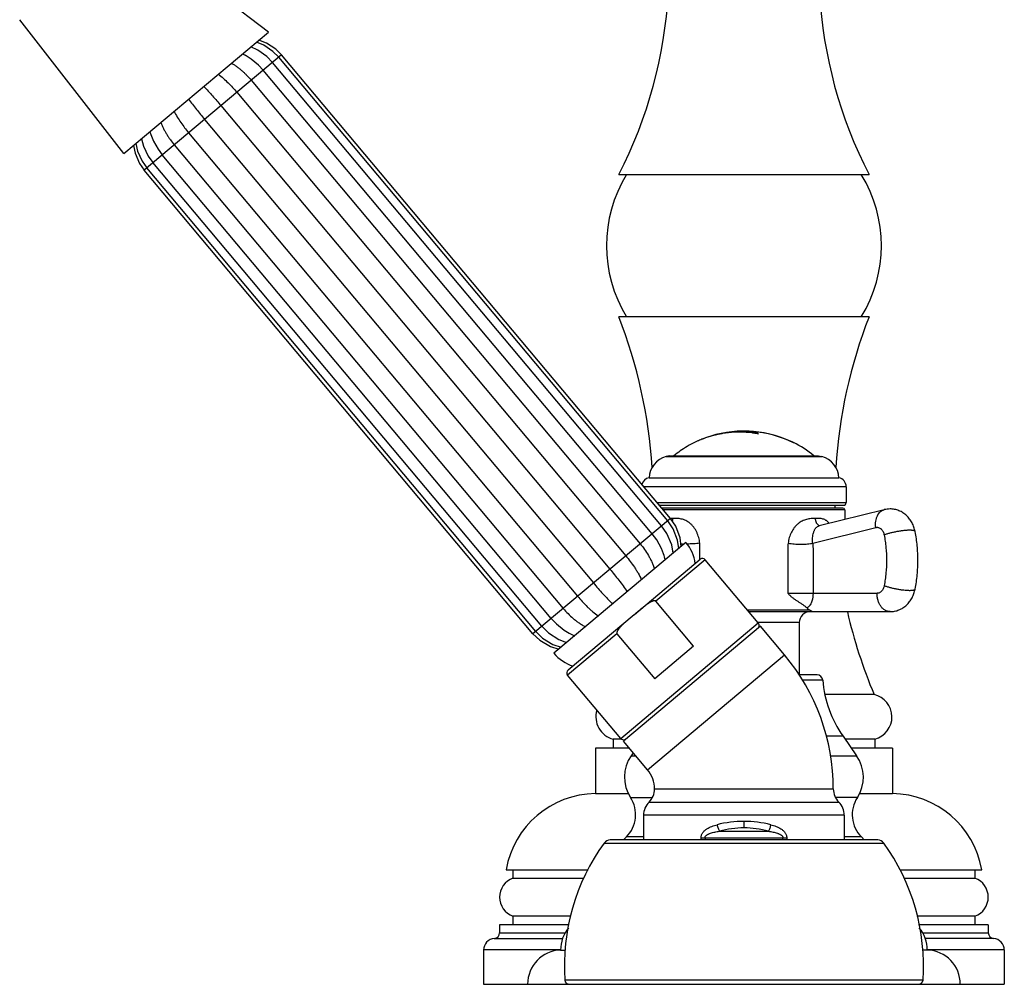
# Model space of a CAD drawing. Units: inches. Extents: x 4 to 17.4, y 4.1 to 13.9.
# Drawn here: x 11.9 to 17.3, y 4.1 to 9.4 of the extents above; entities that cross this region are included whole.
import ezdxf

# ---------------------------------------------------------------- set-up
doc = ezdxf.new("R2010")
doc.units = ezdxf.units.IN
doc.header["$LTSCALE"] = 1.21
doc.header["$MEASUREMENT"] = 0
doc.layers.get('0').update_dxf_attribs({"linetype": 'CONTINUOUS'})

msp = doc.modelspace()

# ---------------------------------------------------------------- linework, layer by layer
at = {"color": 7, "linetype": 'Continuous'}
for p, q in [((13.3004, 9.3346), (12.0454, 10.2841)), ((12.5108, 8.672), (11.9428, 9.402)), ((12.5108, 8.672), (13.3004, 9.3346)), ((13.1582, 9.2153), (13.1729, 9.2079)), ((15.4766, 6.67), (13.3554, 9.198)), ((15.4915, 6.6825), (13.3703, 9.2105)), ((15.4426, 6.6415), (13.3214, 9.1695)), ((15.3918, 6.5989), (13.2706, 9.1269)), ((13.2053, 9.072), (15.3265, 6.5441)), ((13.1269, 9.0063), (15.2481, 6.4783)), ((13.0403, 8.9336), (15.1615, 6.4056)), ((12.9508, 8.8585), (15.072, 6.3306)), ((12.653, 8.7913), (12.6577, 8.7756)), ((12.8642, 8.7858), (14.9854, 6.2579)), ((12.7859, 8.7201), (14.9071, 6.1921)), ((14.8417, 6.1373), (12.7205, 8.6652)), ((14.757, 6.0662), (12.6358, 8.5942)), ((14.7909, 6.0947), (12.6697, 8.6226)), ((14.7421, 6.0537), (12.6209, 8.5816)), ((15.21, 8.5571), (16.575, 8.5571)), ((16.575, 7.7821), (15.21, 7.7821)), ((15.9363, 7.1535), (15.9366, 7.1534)), ((15.9375, 7.1565), (15.9375, 7.1555)), ((15.9452, 7.15), (15.9452, 7.149)), ((16.1468, 7.1031), (16.1468, 7.102)), ((16.1602, 7.0969), (16.1623, 7.0958)), ((16.1625, 7.0949), (16.1625, 7.0959)), ((15.485, 7.0241), (15.4675, 7.0194)), ((15.485, 7.0241), (16.3, 7.0241)), ((16.3, 7.0241), (16.3174, 7.0194)), ((15.375, 6.9041), (16.41, 6.9041)), ((16.45, 6.8551), (16.45, 6.7691)), ((15.4315, 6.7541), (16.435, 6.7541)), ((16.4324, 6.7391), (15.444, 6.7391)), ((16.658, 6.7302), (16.3031, 6.6418)), ((16.3875, 6.7541), (16.3875, 6.7391)), ((16.4425, 6.7291), (16.4425, 6.6765)), ((15.5764, 6.5515), (14.8564, 5.9473)), ((15.295, 6.1586), (15.6536, 6.4596)), ((15.971, 6.1124), (15.6818, 6.4571)), ((15.6182, 5.9861), (15.4125, 6.2312)), ((15.2935, 6.1574), (14.9335, 5.8553)), ((15.2935, 6.1574), (15.2951, 6.1588)), ((15.9192, 6.1741), (16.6892, 6.1741)), ((15.982, 6.0954), (15.2351, 5.4687)), ((16.1138, 5.9383), (15.982, 6.0954)), ((16.194, 6.1141), (16.194, 5.8291)), ((15.2002, 6.0531), (15.4059, 5.8079)), ((15.6182, 5.9861), (15.4059, 5.8079)), ((15.2203, 5.4824), (14.931, 5.8272)), ((16.2913, 5.8291), (16.1903, 5.8291)), ((16.6024, 5.7221), (16.3341, 5.7221)), ((15.2245, 5.4791), (15.1788, 5.4791)), ((15.1788, 5.4791), (15.1788, 5.4291)), ((16.433, 5.4947), (16.5071, 5.3888)), ((16.6061, 5.4791), (16.4439, 5.4791)), ((16.6061, 5.4791), (16.6061, 5.4291)), ((15.2683, 5.4291), (15.0825, 5.4291)), ((15.0825, 5.4291), (15.0825, 5.182)), ((15.367, 5.3115), (15.2351, 5.4687)), ((16.7025, 5.4291), (16.4789, 5.4291)), ((16.7025, 5.4291), (16.7025, 5.182)), ((15.2889, 5.4046), (15.2778, 5.3888)), ((15.0825, 5.182), (15.2629, 5.182)), ((16.5221, 5.182), (16.7025, 5.182)), ((15.345, 5.0643), (15.345, 4.9291)), ((16.44, 5.0643), (16.44, 4.9291)), ((15.2513, 4.9456), (15.236, 4.9303)), ((16.5336, 4.9456), (16.549, 4.9303)), ((16.6223, 4.9291), (15.1627, 4.9291)), ((15.236, 4.9291), (15.236, 4.9303)), ((16.549, 4.9303), (16.549, 4.9291)), ((14.596, 4.7671), (15.043, 4.7671)), ((14.6325, 4.7671), (14.6325, 4.7201)), ((16.7419, 4.7671), (17.189, 4.7671)), ((17.1525, 4.7671), (17.1525, 4.7201)), ((14.6325, 4.7201), (15.0197, 4.7201)), ((16.7652, 4.7201), (17.1525, 4.7201)), ((14.9489, 4.5141), (14.6325, 4.5141)), ((14.6325, 4.5141), (14.6325, 4.4671)), ((17.1525, 4.5141), (16.8361, 4.5141)), ((17.1525, 4.5141), (17.1525, 4.4671)), ((14.9397, 4.4671), (14.56, 4.4671)), ((14.56, 4.4671), (14.56, 4.423)), ((17.225, 4.4671), (16.8452, 4.4671)), ((17.225, 4.4671), (17.225, 4.423)), ((14.4725, 4.3292), (14.4725, 4.1421)), ((14.8925, 4.3291), (14.9188, 4.3291)), ((16.8925, 4.3291), (16.8661, 4.3291)), ((17.3125, 4.3292), (17.3125, 4.1421)), ((14.4725, 4.1421), (17.3125, 4.1421))]:
    msp.add_line(p, q, dxfattribs=at)
at = {"color": 9, "linetype": 'Continuous'}
for p, q in [((13.3703, 9.2105), (12.6209, 8.5816)), ((15.4675, 7.0194), (16.3174, 7.0194)), ((16.45, 6.8551), (15.3467, 6.8551)), ((15.4189, 6.7691), (16.45, 6.7691)), ((16.4425, 6.7291), (15.4524, 6.7291)), ((15.4915, 6.6825), (14.7421, 6.0537)), ((15.5036, 6.6825), (15.4918, 6.682)), ((16.2679, 6.5475), (16.6115, 6.6332)), ((15.6818, 6.4571), (15.4125, 6.2312)), ((15.6528, 6.4589), (15.6528, 6.4596)), ((16.1321, 6.2741), (16.6185, 6.2741)), ((15.9108, 6.1841), (16.2493, 6.1841)), ((15.2203, 5.4824), (15.971, 6.1124)), ((16.194, 6.1141), (15.971, 6.1141)), ((15.2002, 6.0531), (14.931, 5.8272)), ((15.367, 5.3115), (16.1138, 5.9383)), ((16.3222, 5.8007), (16.2102, 5.8007)), ((16.433, 5.4947), (16.3386, 5.4947)), ((15.2778, 5.3888), (15.3021, 5.3888)), ((16.3641, 5.3888), (16.5071, 5.3888)), ((15.274, 5.1606), (15.393, 5.1606)), ((15.405, 5.2071), (16.38, 5.2071)), ((16.511, 5.1606), (16.392, 5.1606)), ((15.375, 5.1357), (16.41, 5.1357)), ((16.44, 5.0643), (15.345, 5.0643)), ((15.8925, 5.0303), (15.8925, 4.9949)), ((15.345, 4.9456), (15.2513, 4.9456)), ((15.659, 4.9414), (16.1259, 4.9414)), ((15.659, 4.9291), (15.659, 4.9414)), ((15.6803, 4.9414), (15.6803, 4.9291)), ((15.7591, 4.9767), (16.0258, 4.9767)), ((16.1046, 4.9291), (16.1046, 4.9414)), ((16.1259, 4.9414), (16.1259, 4.9291)), ((16.5336, 4.9456), (16.44, 4.9456)), ((15.1303, 4.9126), (16.6547, 4.9126)), ((14.56, 4.423), (14.9184, 4.423)), ((16.8665, 4.423), (17.225, 4.423)), ((14.5311, 4.3921), (14.9043, 4.3921)), ((17.2538, 4.3921), (16.8806, 4.3921)), ((14.8925, 4.3292), (14.4725, 4.3292)), ((17.3125, 4.3292), (16.8925, 4.3292)), ((16.8693, 4.1654), (14.9157, 4.1654))]:
    msp.add_line(p, q, dxfattribs=at)
at = {"color": 7, "linetype": 'Continuous'}
for points in [[(13.3703, 9.2105), (13.3389, 9.2418), (13.2883, 9.2747), (13.2476, 9.2903)], [(13.3214, 9.1695), (13.2905, 9.2012), (13.242, 9.2358), (13.2038, 9.2535)], [(13.3554, 9.198), (13.3241, 9.2294), (13.2741, 9.2628), (13.2342, 9.279)], [(13.2706, 9.1269), (13.2452, 9.1542), (13.2059, 9.1872), (13.1729, 9.2079)], [(12.6074, 8.7531), (12.6182, 8.7124), (12.6439, 8.6586), (12.6697, 8.6226)], [(12.6577, 8.7756), (12.6721, 8.74), (12.6978, 8.6953), (12.7205, 8.6652)], [(12.5636, 8.7163), (12.5719, 8.6735), (12.5955, 8.618), (12.6209, 8.5816)], [(12.577, 8.7276), (12.586, 8.6854), (12.6102, 8.6304), (12.6358, 8.5941)], [(15.5368, 6.5182), (15.5303, 6.5642), (15.5067, 6.6257), (15.4766, 6.67)], [(15.55, 6.5293), (15.544, 6.5767), (15.5203, 6.6399), (15.4915, 6.6825)], [(15.5073, 6.4935), (15.4984, 6.5385), (15.4721, 6.5994), (15.4426, 6.6415)], [(15.4546, 6.4886), (15.4428, 6.5186), (15.4166, 6.5657), (15.3918, 6.5989)], [(14.8417, 6.1373), (14.8705, 6.1068), (14.9128, 6.0726), (14.9394, 6.0563)], [(14.7909, 6.0947), (14.8273, 6.0583), (14.8827, 6.0218), (14.9255, 6.0053)], [(14.7421, 6.0537), (14.779, 6.0179), (14.8372, 5.9836), (14.8829, 5.9695)], [(14.757, 6.0662), (14.7938, 6.0302), (14.8511, 5.9952), (14.896, 5.9805)]]:
    msp.add_lwpolyline(points, dxfattribs=at)
for centre, radius, start, end in [((13.004, 9.6924), 2.481, 332.7676, 20.4957), ((18.781, 9.6924), 2.481, 159.5043, 207.2324), ((15.8806, 8.1696), 0.738, 148.3272, 211.6728), ((15.9044, 8.1696), 0.738, 328.3272, 31.6728), ((12.6575, 6.7859), 2.74, 3.6601, 21.3192), ((19.1275, 6.7859), 2.74, 158.6808, 176.3399), ((15.8723, 6.596), 0.5588, 87.3429, 114.8241), ((15.8925, 6.5508), 0.6083, 87.9839, 110.111), ((15.8677, 6.5976), 0.5551, 82.8582, 109.3658), ((15.8724, 6.5965), 0.5573, 99.9307, 102.0134), ((15.8721, 6.5987), 0.5551, 83.2745, 99.9363), ((15.8721, 6.5986), 0.5562, 83.6696, 87.3043), ((15.8925, 6.5508), 0.6081, 65.272, 87.9834), ((15.9044, 7.064), 0.095, 80.1133, 84.2499), ((15.9041, 7.0623), 0.0966, 78.0609, 80.1188), ((15.9031, 7.0577), 0.1014, 70.8462, 78.0404), ((15.8925, 6.5508), 0.6071, 85.7458, 86.6927), ((15.872, 6.5981), 0.5567, 82.4488, 83.6698), ((15.9001, 7.0488), 0.1108, 65.983, 70.7494), ((15.8675, 6.597), 0.5557, 81.9893, 82.8491), ((15.8722, 6.5992), 0.5546, 82.4363, 83.2774), ((15.8925, 6.5508), 0.6075, 63.6105, 85.7517), ((15.9174, 7.0569), 0.1017, 71.8656, 78.5844), ((15.9173, 7.0559), 0.1016, 71.7042, 78.5628), ((15.8676, 6.5979), 0.5549, 79.1096, 81.9896), ((15.8723, 6.5849), 0.5687, 114.3382, 119.2481), ((15.8708, 6.5882), 0.565, 111.5054, 114.3358), ((15.8696, 6.591), 0.562, 111.1357, 111.5027), ((15.8691, 6.5924), 0.5605, 109.3253, 111.136), ((15.8925, 6.5508), 0.6083, 64.6433, 65.2821), ((15.999, 6.7755), 0.3595, 63.937, 64.6461), ((16.0491, 6.8779), 0.2455, 63.2209, 63.9264), ((16.0901, 6.9597), 0.1541, 62.9432, 63.1654), ((16.1529, 7.0791), 0.0192, 60.1467, 60.7926), ((15.8925, 6.5508), 0.6083, 51.1553, 63.6511), ((15.8925, 6.5508), 0.6083, 120.6365, 128.9122), ((15.8724, 6.5846), 0.569, 119.2475, 120.6364), ((15.4999, 6.8987), 0.125, 105, 177.514), ((16.2851, 6.8987), 0.125, 2.486, 75), ((15.385, 6.8551), 0.05, 101.537, 166.065), ((16.4, 6.8551), 0.05, 0, 78.463), ((16.435, 6.7691), 0.015, 270, 360), ((16.4325, 6.7291), 0.01, 0, 90), ((16.6892, 6.6052), 0.1289, 90.009, 104.0164), ((15.4045, 6.4072), 0.2244, 7.6732, 40), ((15.1989, 6.4034), 0.2696, 11.3205, 18.4197), ((15.6664, 6.4442), 0.02, 40, 130), ((16.254, 6.1141), 0.06, 90, 180), ((19.1275, 6.7859), 2.74, 192.9169, 202.8463), ((15.9557, 6.0995), 0.02, 332.5, 40), ((15.0677, 6.2934), 0.2696, 241.5758, 248.6795), ((15.0283, 6.0915), 0.2244, 220, 252.3268), ((15.2425, 5.2071), 1.1375, 0, 40), ((14.9464, 5.84), 0.02, 130, 220), ((16.2913, 5.7981), 0.031, 4.8097, 90), ((16.945, 5.8531), 0.625, 184.8097, 214.989), ((16.575, 5.6001), 0.125, 284.4379, 77.3123), ((15.21, 5.6001), 0.125, 163.1359, 255.5621), ((15.2356, 5.4953), 0.02, 220, 287.5), ((15.4449, 5.2718), 0.204, 145.011, 213.0478), ((16.34, 5.2718), 0.204, 326.9522, 34.989), ((15.2425, 5.2071), 0.1625, 0, 40), ((15.0887, 4.6821), 0.5, 90.713, 170.2122), ((15.1302, 5.067), 0.1715, 314.9174, 33.0478), ((15.305, 5.2071), 0.1, 314.427, 360), ((16.48, 5.2071), 0.1, 180, 225.573), ((16.6547, 5.067), 0.1715, 146.9522, 225.0826), ((16.6963, 4.6821), 0.5, 9.7878, 89.287), ((15.445, 5.0643), 0.1, 134.427, 180), ((16.34, 5.0643), 0.1, 0, 45.573), ((16.055, 4.2425), 1.142, 144.0755, 183.8724), ((15.1627, 4.8891), 0.04, 90, 144.0755), ((16.6223, 4.8891), 0.04, 35.9245, 90), ((15.7299, 4.2425), 1.142, 356.1276, 35.9245), ((14.6694, 4.6171), 0.1094, 109.7178, 250.2822), ((17.1156, 4.6171), 0.1094, 289.7178, 70.2822), ((14.529, 4.423), 0.031, 273.9651, 360), ((15.0795, 4.3301), 0.187, 140.1259, 180.3064), ((16.7055, 4.3301), 0.187, 359.6936, 39.8741), ((17.256, 4.423), 0.031, 180, 266.0349), ((14.5355, 4.3292), 0.063, 93.9651, 180), ((17.2495, 4.3292), 0.063, 0, 86.0349), ((14.8995, 4.1422), 0.187, 92.1452, 180.0402), ((16.8855, 4.1422), 0.187, 359.9598, 87.8548), ((14.9406, 4.1671), 0.025, 183.8724, 270), ((16.8443, 4.1671), 0.025, 270, 356.1276)]:
    msp.add_arc(centre, radius, start, end, dxfattribs=at)
at = {"color": 9, "linetype": 'Continuous'}
for centre, radius, start, end in [((15.5791, 6.9914), 0.4486, 265.9949, 268.3766), ((15.8923, 4.4311), 0.5992, 89.9829, 104.1624), ((15.893, 4.4939), 0.501, 90.0549, 105.4955), ((15.8927, 4.4311), 0.5992, 75.8376, 90.0172), ((15.892, 4.4939), 0.501, 74.5046, 89.945)]:
    msp.add_arc(centre, radius, start, end, dxfattribs=at)
at = {"color": 7, "linetype": 'Continuous'}
for points, knots in [([(13.0983, 9.165), (13.1036, 9.1619), (13.1139, 9.1554), (13.1287, 9.145), (13.1429, 9.134), (13.1564, 9.1225), (13.1694, 9.1105), (13.186, 9.094), (13.1978, 9.081), (13.2053, 9.072)], [0, 0, 0, 0, 0.129233, 0.2564, 0.382077, 0.506722, 0.630647, 0.754055, 1, 1, 1, 1]), ([(13.0263, 9.1046), (13.045, 9.0902), (13.0714, 9.0666), (13.104, 9.0328), (13.1194, 9.0152), (13.1269, 9.0063)], [0, 0, 0, 0, 0.502547, 0.751541, 1, 1, 1, 1]), ([(12.9467, 9.0378), (12.963, 9.0211), (12.9947, 8.9868), (13.0253, 8.9515), (13.0403, 8.9336)], [0, 0, 0, 0, 0.500307, 1, 1, 1, 1]), ([(12.8645, 8.9688), (12.8781, 8.9498), (12.9064, 8.9126), (12.9359, 8.8764), (12.9509, 8.8585)], [0, 0, 0, 0, 0.500307, 1, 1, 1, 1]), ([(12.7849, 8.902), (12.7957, 8.8811), (12.8145, 8.851), (12.8421, 8.813), (12.8567, 8.7948), (12.8642, 8.7858)], [0, 0, 0, 0, 0.502547, 0.751541, 1, 1, 1, 1]), ([(12.7129, 8.8416), (12.715, 8.8359), (12.7196, 8.8246), (12.7273, 8.8081), (12.7357, 8.7923), (12.7447, 8.777), (12.7542, 8.7621), (12.7676, 8.7429), (12.7784, 8.729), (12.7859, 8.7201)], [0, 0, 0, 0, 0.129233, 0.2564, 0.382077, 0.506722, 0.630647, 0.754055, 1, 1, 1, 1]), ([(15.9725, 7.1427), (15.9687, 7.145), (15.961, 7.149), (15.953, 7.1522), (15.949, 7.1535)], [0, 0, 0, 0, 0.51031, 1, 1, 1, 1]), ([(15.9701, 7.1431), (15.9667, 7.145), (15.9599, 7.1485), (15.9528, 7.1513), (15.9492, 7.1524)], [0, 0, 0, 0, 0.509021, 1, 1, 1, 1]), ([(16.8263, 6.6106), (16.8248, 6.6189), (16.8204, 6.6353), (16.812, 6.6546), (16.8036, 6.6691), (16.794, 6.6828), (16.7828, 6.6953), (16.7702, 6.7061), (16.76, 6.7133), (16.7492, 6.7195), (16.7379, 6.7248), (16.7261, 6.7289), (16.71, 6.7329), (16.6975, 6.7341), (16.6892, 6.7341)], [0, 0, 0, 0, 0.126613, 0.252529, 0.315213, 0.377739, 0.502353, 0.56461, 0.626834, 0.689036, 0.751247, 0.813459, 0.875671, 1, 1, 1, 1]), ([(16.8263, 6.2976), (16.8288, 6.3104), (16.8331, 6.3362), (16.8392, 6.3883), (16.8422, 6.4541), (16.8392, 6.5199), (16.8331, 6.572), (16.8288, 6.5978), (16.8263, 6.6106)], [0, 0, 0, 0, 0.124228, 0.249172, 0.5, 0.750828, 0.875772, 1, 1, 1, 1]), ([(15.3265, 6.5441), (15.3348, 6.5342), (15.3507, 6.5136), (15.3685, 6.4863), (15.3813, 6.4634), (15.3902, 6.4455), (15.3981, 6.4267), (15.4026, 6.4138), (15.4047, 6.4072)], [0, 0, 0, 0, 0.244713, 0.491096, 0.615565, 0.741408, 0.869277, 1, 1, 1, 1]), ([(15.2481, 6.4783), (15.2564, 6.4684), (15.2726, 6.4482), (15.2915, 6.4218), (15.3057, 6.4), (15.3194, 6.3776), (15.3287, 6.3602), (15.3344, 6.3482)], [0, 0, 0, 0, 0.247883, 0.496432, 0.621219, 0.746559, 1, 1, 1, 1]), ([(15.1615, 6.4056), (15.1781, 6.3858), (15.2107, 6.3456), (15.2418, 6.3042), (15.2566, 6.283)], [0, 0, 0, 0, 0.499593, 1, 1, 1, 1]), ([(15.0721, 6.3306), (15.0887, 6.3108), (15.1226, 6.2717), (15.158, 6.2339), (15.1763, 6.2156)], [0, 0, 0, 0, 0.499593, 1, 1, 1, 1]), ([(16.6892, 6.1741), (16.6975, 6.1741), (16.71, 6.1753), (16.7261, 6.1793), (16.7379, 6.1834), (16.7492, 6.1886), (16.76, 6.1949), (16.7702, 6.2021), (16.7828, 6.2129), (16.794, 6.2253), (16.8036, 6.239), (16.812, 6.2535), (16.8204, 6.2729), (16.8248, 6.2893), (16.8263, 6.2976)], [0, 0, 0, 0, 0.124315, 0.186519, 0.248732, 0.310947, 0.373154, 0.435384, 0.497646, 0.62227, 0.684799, 0.747485, 0.8734, 1, 1, 1, 1]), ([(14.9854, 6.2579), (14.9937, 6.248), (15.0109, 6.2286), (15.0336, 6.2054), (15.0525, 6.1876), (15.0722, 6.1702), (15.0878, 6.158), (15.0986, 6.1504)], [0, 0, 0, 0, 0.247883, 0.496432, 0.621219, 0.746559, 1, 1, 1, 1]), ([(15.4125, 6.2312), (15.4121, 6.2318), (15.4109, 6.2327), (15.4087, 6.2334), (15.4065, 6.2337), (15.4043, 6.2337), (15.4021, 6.2334), (15.3992, 6.2328), (15.3956, 6.2317), (15.3915, 6.2301), (15.3874, 6.2282), (15.3835, 6.2262), (15.3783, 6.2233), (15.3719, 6.2194), (15.3646, 6.2145), (15.3573, 6.2093), (15.3478, 6.2022), (15.3362, 6.193), (15.3224, 6.1816), (15.3088, 6.1702), (15.2997, 6.1626), (15.2951, 6.1588)], [0, 0, 0, 0, 0.015609, 0.031238, 0.046869, 0.062499, 0.078129, 0.093758, 0.125004, 0.156253, 0.187503, 0.218753, 0.250004, 0.312501, 0.375, 0.4375, 0.5, 0.624998, 0.749998, 0.874999, 1, 1, 1, 1]), ([(16.2366, 6.1941), (16.2328, 6.1978), (16.2246, 6.2045), (16.2115, 6.2136), (16.198, 6.2222), (16.1842, 6.2308), (16.1705, 6.24), (16.157, 6.2501), (16.144, 6.2614), (16.136, 6.2697), (16.1321, 6.2741)], [0, 0, 0, 0, 0.120395, 0.240519, 0.361694, 0.484675, 0.609894, 0.737555, 0.86765, 1, 1, 1, 1]), ([(14.9071, 6.1921), (14.9154, 6.1822), (14.9328, 6.163), (14.9567, 6.1408), (14.977, 6.1242), (14.9931, 6.1123), (15.0102, 6.1012), (15.0221, 6.0945), (15.0282, 6.0914)], [0, 0, 0, 0, 0.244713, 0.491096, 0.615565, 0.741408, 0.869277, 1, 1, 1, 1]), ([(16.2366, 6.1941), (16.2376, 6.1931), (16.2416, 6.1895), (16.2459, 6.1862), (16.2493, 6.1841)], [0, 0, 0, 0, 0.256132, 1, 1, 1, 1]), ([(16.2493, 6.1841), (16.2506, 6.1833), (16.253, 6.1818), (16.2575, 6.1791), (16.2627, 6.1765), (16.2678, 6.1748), (16.2716, 6.1742), (16.2734, 6.1741), (16.2743, 6.1741)], [0, 0, 0, 0, 0.163857, 0.313483, 0.575309, 0.799018, 0.901442, 1, 1, 1, 1]), ([(15.2935, 6.1574), (15.2889, 6.1536), (15.2797, 6.1458), (15.2659, 6.1342), (15.2522, 6.1225), (15.2409, 6.1125), (15.2321, 6.1043), (15.2256, 6.098), (15.2193, 6.0915), (15.2143, 6.0859), (15.2105, 6.0812), (15.2078, 6.0776), (15.2052, 6.0739), (15.2028, 6.07), (15.2011, 6.0667), (15.2, 6.0639), (15.1993, 6.0617), (15.1988, 6.0595), (15.1987, 6.0573), (15.199, 6.055), (15.1998, 6.0536), (15.2002, 6.0531)], [0, 0, 0, 0, 0.125001, 0.250002, 0.375003, 0.500002, 0.562502, 0.625002, 0.687502, 0.749999, 0.78125, 0.8125, 0.843751, 0.875, 0.906245, 0.921874, 0.937504, 0.953134, 0.968764, 0.984393, 1, 1, 1, 1])]:
    msp.add_open_spline(points, degree=3, knots=knots, dxfattribs=at)
at = {"color": 9, "linetype": 'Continuous'}
for points, knots in [([(16.6115, 6.6332), (16.6108, 6.6389), (16.6101, 6.6502), (16.6111, 6.6668), (16.6139, 6.6799), (16.6171, 6.6898), (16.621, 6.6987), (16.6269, 6.7088), (16.6344, 6.7173), (16.6412, 6.7226), (16.6465, 6.7259), (16.6521, 6.7285), (16.656, 6.7298), (16.658, 6.7302)], [0, 0, 0, 0, 0.146573, 0.28888, 0.424862, 0.490182, 0.553571, 0.674316, 0.787673, 0.842109, 0.895391, 0.947889, 1, 1, 1, 1]), ([(15.5036, 6.6825), (15.5036, 6.6806), (15.5035, 6.6768), (15.5029, 6.6729), (15.5025, 6.671)], [0, 0, 0, 0, 0.489596, 1, 1, 1, 1]), ([(15.6519, 6.5476), (15.6508, 6.5582), (15.648, 6.5738), (15.6414, 6.5938), (15.6333, 6.6128), (15.6226, 6.6303), (15.6096, 6.6455), (15.599, 6.6555), (15.5876, 6.6639), (15.5757, 6.6708), (15.5635, 6.6759), (15.5512, 6.6795), (15.5389, 6.6817), (15.5268, 6.6827), (15.5151, 6.6829), (15.5074, 6.6826), (15.5036, 6.6825)], [0, 0, 0, 0, 0.141164, 0.211246, 0.280724, 0.416819, 0.483104, 0.547814, 0.610725, 0.671685, 0.730654, 0.787721, 0.843048, 0.8968, 0.949106, 1, 1, 1, 1]), ([(16.2814, 6.6825), (16.2776, 6.6824), (16.27, 6.6821), (16.2584, 6.6814), (16.2465, 6.6799), (16.2344, 6.6774), (16.2223, 6.6737), (16.2102, 6.6685), (16.1984, 6.6618), (16.1872, 6.6535), (16.1767, 6.6437), (16.1637, 6.6288), (16.153, 6.6116), (16.1446, 6.593), (16.1379, 6.5733), (16.1348, 6.5579), (16.1336, 6.5475)], [0, 0, 0, 0, 0.05094, 0.103318, 0.15717, 0.212603, 0.269753, 0.328755, 0.389695, 0.452551, 0.517183, 0.583384, 0.719338, 0.788767, 0.858821, 1, 1, 1, 1]), ([(16.3574, 6.6554), (16.3551, 6.6584), (16.3515, 6.6626), (16.3461, 6.6675), (16.342, 6.6707), (16.3376, 6.6734), (16.3316, 6.6766), (16.3236, 6.6796), (16.3136, 6.6817), (16.3031, 6.6827), (16.2924, 6.6829), (16.2851, 6.6826), (16.2814, 6.6825)], [0, 0, 0, 0, 0.132003, 0.195391, 0.257357, 0.318236, 0.378388, 0.497862, 0.618431, 0.741822, 0.868935, 1, 1, 1, 1]), ([(16.2814, 6.6825), (16.2814, 6.6808), (16.2816, 6.6773), (16.2825, 6.6719), (16.2838, 6.6666), (16.2858, 6.6614), (16.2883, 6.6565), (16.2913, 6.6522), (16.2948, 6.6486), (16.2974, 6.6466), (16.2987, 6.6458)], [0, 0, 0, 0, 0.123032, 0.251387, 0.382731, 0.514968, 0.645212, 0.77056, 0.888997, 1, 1, 1, 1]), ([(16.2679, 6.5475), (16.2674, 6.5523), (16.2668, 6.5619), (16.2671, 6.5763), (16.2686, 6.5906), (16.2711, 6.6022), (16.2739, 6.611), (16.2764, 6.6173), (16.2794, 6.623), (16.2829, 6.6283), (16.2869, 6.6329), (16.2916, 6.6368), (16.297, 6.6399), (16.301, 6.6412), (16.3031, 6.6417)], [0, 0, 0, 0, 0.132107, 0.265157, 0.398486, 0.529402, 0.592994, 0.654874, 0.714707, 0.772423, 0.828496, 0.883946, 0.940408, 1, 1, 1, 1]), ([(16.2987, 6.6458), (16.3, 6.645), (16.3027, 6.6436), (16.3056, 6.6429), (16.307, 6.6427)], [0, 0, 0, 0, 0.519676, 1, 1, 1, 1]), ([(16.6115, 6.6332), (16.6127, 6.6335), (16.6152, 6.634), (16.6189, 6.6342), (16.6227, 6.6339), (16.6277, 6.6328), (16.6338, 6.6302), (16.6392, 6.6261), (16.6432, 6.6222), (16.6471, 6.6175), (16.6513, 6.6108), (16.6551, 6.6017), (16.6568, 6.5953), (16.6574, 6.5919)], [0, 0, 0, 0, 0.054374, 0.108476, 0.162671, 0.217343, 0.329583, 0.448263, 0.510605, 0.574995, 0.709778, 0.852125, 1, 1, 1, 1]), ([(16.7964, 6.6179), (16.794, 6.6179), (16.7889, 6.6178), (16.7782, 6.6173), (16.7636, 6.616), (16.7453, 6.6136), (16.7264, 6.6104), (16.7074, 6.6065), (16.6893, 6.6021), (16.6751, 6.598), (16.6646, 6.5946), (16.6597, 6.5928), (16.6574, 6.5919)], [0, 0, 0, 0, 0.051082, 0.106446, 0.227714, 0.359301, 0.496474, 0.634121, 0.767097, 0.890609, 0.947367, 1, 1, 1, 1]), ([(16.8263, 6.6106), (16.8263, 6.6109), (16.8261, 6.6115), (16.8256, 6.6123), (16.8248, 6.6131), (16.8239, 6.6138), (16.8227, 6.6144), (16.8213, 6.615), (16.8197, 6.6156), (16.8171, 6.6162), (16.8134, 6.6169), (16.8084, 6.6175), (16.8026, 6.6178), (16.7985, 6.6179), (16.7964, 6.6179)], [0, 0, 0, 0, 0.027682, 0.057101, 0.089689, 0.126488, 0.16821, 0.215309, 0.268045, 0.326559, 0.46113, 0.619047, 0.799206, 1, 1, 1, 1]), ([(16.6574, 6.5919), (16.6595, 6.5807), (16.6633, 6.558), (16.6687, 6.5121), (16.6714, 6.4541), (16.6687, 6.3961), (16.6633, 6.3502), (16.6595, 6.3275), (16.6574, 6.3163)], [0, 0, 0, 0, 0.124009, 0.248927, 0.5, 0.751073, 0.875991, 1, 1, 1, 1]), ([(15.6519, 6.5477), (15.6464, 6.5469), (15.6352, 6.5455), (15.6179, 6.544), (15.6001, 6.5431), (15.5881, 6.5428), (15.5822, 6.5428)], [0, 0, 0, 0, 0.235433, 0.486061, 0.743867, 1, 1, 1, 1]), ([(15.6528, 6.4596), (15.6528, 6.4632), (15.6528, 6.4706), (15.6528, 6.4816), (15.6528, 6.4926), (15.6528, 6.5018), (15.6528, 6.5092), (15.6528, 6.5147), (15.6528, 6.5202), (15.6528, 6.5257), (15.6528, 6.5303), (15.6528, 6.534), (15.6527, 6.5367), (15.6526, 6.5395), (15.6524, 6.5422), (15.6521, 6.5449), (15.6519, 6.5467), (15.6519, 6.5476)], [0, 0, 0, 0, 0.125099, 0.250198, 0.375296, 0.500394, 0.562943, 0.625493, 0.688044, 0.75059, 0.81315, 0.844432, 0.875672, 0.906838, 0.937927, 0.968973, 1, 1, 1, 1]), ([(16.1336, 6.5475), (16.1329, 6.5419), (16.1322, 6.5305), (16.1321, 6.5135), (16.1321, 6.4964), (16.1321, 6.4736), (16.1321, 6.4451), (16.1321, 6.4109), (16.1321, 6.3767), (16.1321, 6.3425), (16.1321, 6.3083), (16.1321, 6.2855), (16.1321, 6.2741)], [0, 0, 0, 0, 0.062115, 0.124702, 0.187256, 0.249745, 0.374787, 0.49983, 0.624871, 0.749915, 0.874958, 1, 1, 1, 1]), ([(16.1336, 6.5475), (16.1389, 6.5466), (16.15, 6.545), (16.1674, 6.5431), (16.1856, 6.542), (16.2041, 6.5416), (16.2221, 6.542), (16.239, 6.5431), (16.252, 6.5447), (16.2614, 6.5462), (16.2658, 6.5471), (16.2679, 6.5475)], [0, 0, 0, 0, 0.119988, 0.250403, 0.387517, 0.526255, 0.661322, 0.787846, 0.901537, 0.952794, 1, 1, 1, 1]), ([(16.2679, 6.5475), (16.2682, 6.5447), (16.2687, 6.539), (16.2691, 6.5305), (16.2692, 6.522), (16.2693, 6.5134), (16.2693, 6.5049), (16.2693, 6.4963), (16.2693, 6.4878), (16.2693, 6.4764), (16.2693, 6.4621), (16.2693, 6.445), (16.2693, 6.428), (16.2693, 6.4052), (16.2693, 6.3767), (16.2693, 6.3425), (16.2693, 6.3083), (16.2693, 6.2855), (16.2693, 6.2741)], [0, 0, 0, 0, 0.031138, 0.062356, 0.093604, 0.124859, 0.156114, 0.187369, 0.218624, 0.249879, 0.312389, 0.374899, 0.437409, 0.499919, 0.624939, 0.74996, 0.87498, 1, 1, 1, 1]), ([(16.6574, 6.3163), (16.6568, 6.3133), (16.6554, 6.3075), (16.6522, 6.2994), (16.6481, 6.2921), (16.6433, 6.2858), (16.6377, 6.2807), (16.6316, 6.2769), (16.6252, 6.2746), (16.6207, 6.2741), (16.6185, 6.2741)], [0, 0, 0, 0, 0.145681, 0.286738, 0.421519, 0.549336, 0.670043, 0.784252, 0.893557, 1, 1, 1, 1]), ([(16.6574, 6.3163), (16.6597, 6.3154), (16.6646, 6.3136), (16.6751, 6.3102), (16.6893, 6.3061), (16.7074, 6.3017), (16.7263, 6.2978), (16.7453, 6.2946), (16.7636, 6.2922), (16.7782, 6.2909), (16.7889, 6.2904), (16.794, 6.2903), (16.7964, 6.2903)], [0, 0, 0, 0, 0.052628, 0.109373, 0.232833, 0.365772, 0.503404, 0.640593, 0.772217, 0.893536, 0.948913, 1, 1, 1, 1]), ([(16.7964, 6.2903), (16.7985, 6.2903), (16.8026, 6.2903), (16.8084, 6.2907), (16.8134, 6.2912), (16.8171, 6.2919), (16.8197, 6.2926), (16.8213, 6.2932), (16.8227, 6.2938), (16.8239, 6.2944), (16.8248, 6.2951), (16.8256, 6.2959), (16.8261, 6.2967), (16.8263, 6.2973), (16.8263, 6.2976)], [0, 0, 0, 0, 0.200829, 0.380993, 0.538872, 0.673418, 0.731928, 0.78466, 0.831754, 0.873477, 0.910289, 0.942889, 0.972315, 1, 1, 1, 1]), ([(16.2693, 6.2741), (16.2693, 6.2713), (16.2692, 6.2659), (16.2687, 6.2579), (16.2678, 6.2502), (16.2663, 6.241), (16.2637, 6.2309), (16.2595, 6.2205), (16.2551, 6.2132), (16.2514, 6.2082), (16.2477, 6.2039), (16.2428, 6.1991), (16.2387, 6.1957), (16.2366, 6.1941)], [0, 0, 0, 0, 0.092041, 0.181842, 0.267532, 0.347924, 0.491518, 0.61481, 0.7231, 0.773286, 0.821477, 0.9132, 1, 1, 1, 1]), ([(16.6892, 6.1741), (16.6869, 6.1741), (16.6822, 6.1744), (16.6753, 6.1759), (16.6685, 6.1783), (16.662, 6.1816), (16.6557, 6.1858), (16.6497, 6.1909), (16.6442, 6.1968), (16.639, 6.2034), (16.6344, 6.2107), (16.6288, 6.2213), (16.6233, 6.2359), (16.6201, 6.2514), (16.6187, 6.2643), (16.6185, 6.2708), (16.6185, 6.2741)], [0, 0, 0, 0, 0.051405, 0.103396, 0.156333, 0.210575, 0.266459, 0.324246, 0.384077, 0.445998, 0.509985, 0.575922, 0.712823, 0.855058, 0.92743, 1, 1, 1, 1]), ([(15.659, 4.9414), (15.659, 4.944), (15.6595, 4.9491), (15.6615, 4.9566), (15.6647, 4.9636), (15.6702, 4.9721), (15.6787, 4.9812), (15.6907, 4.9901), (15.7036, 4.9974), (15.7172, 5.0033), (15.7313, 5.0082), (15.7409, 5.0109), (15.7457, 5.0121)], [0, 0, 0, 0, 0.064851, 0.129291, 0.193081, 0.256185, 0.380641, 0.504035, 0.627253, 0.750823, 0.875033, 1, 1, 1, 1]), ([(15.7457, 5.0121), (15.7465, 5.0088), (15.7484, 5.0023), (15.7516, 4.993), (15.7552, 4.9844), (15.7578, 4.9791), (15.7591, 4.9767)], [0, 0, 0, 0, 0.267621, 0.53376, 0.782268, 1, 1, 1, 1]), ([(16.0392, 5.0121), (16.0384, 5.0088), (16.0365, 5.0023), (16.0333, 4.993), (16.0298, 4.9844), (16.0272, 4.9791), (16.0258, 4.9767)], [0, 0, 0, 0, 0.267621, 0.53376, 0.782268, 1, 1, 1, 1]), ([(16.0392, 5.0121), (16.0441, 5.0109), (16.0537, 5.0082), (16.0678, 5.0033), (16.0814, 4.9974), (16.0943, 4.9901), (16.1062, 4.9812), (16.1148, 4.9721), (16.1202, 4.9636), (16.1234, 4.9566), (16.1255, 4.9491), (16.1259, 4.944), (16.1259, 4.9414)], [0, 0, 0, 0, 0.124967, 0.249177, 0.372747, 0.495965, 0.619359, 0.743815, 0.806919, 0.870709, 0.935149, 1, 1, 1, 1]), ([(15.6803, 4.9414), (15.6803, 4.9421), (15.6805, 4.9434), (15.6812, 4.9461), (15.683, 4.9494), (15.6861, 4.953), (15.6899, 4.9562), (15.6944, 4.9591), (15.6993, 4.9616), (15.7046, 4.9639), (15.712, 4.9667), (15.7218, 4.9696), (15.7339, 4.9725), (15.7464, 4.9748), (15.7548, 4.9761), (15.7591, 4.9767)], [0, 0, 0, 0, 0.022317, 0.044905, 0.092335, 0.14396, 0.199454, 0.257813, 0.318777, 0.382052, 0.447102, 0.580593, 0.717781, 0.857798, 1, 1, 1, 1]), ([(16.0258, 4.9767), (16.0301, 4.9761), (16.0386, 4.9748), (16.0511, 4.9725), (16.0632, 4.9696), (16.0729, 4.9667), (16.0804, 4.9639), (16.0856, 4.9616), (16.0906, 4.9591), (16.095, 4.9562), (16.0989, 4.953), (16.102, 4.9494), (16.1038, 4.9461), (16.1045, 4.9434), (16.1046, 4.9421), (16.1046, 4.9414)], [0, 0, 0, 0, 0.142202, 0.282219, 0.419407, 0.552898, 0.617948, 0.681223, 0.742187, 0.800546, 0.85604, 0.907665, 0.955095, 0.977683, 1, 1, 1, 1])]:
    msp.add_open_spline(points, degree=3, knots=knots, dxfattribs=at)

doc.saveas('drawing.dxf')
